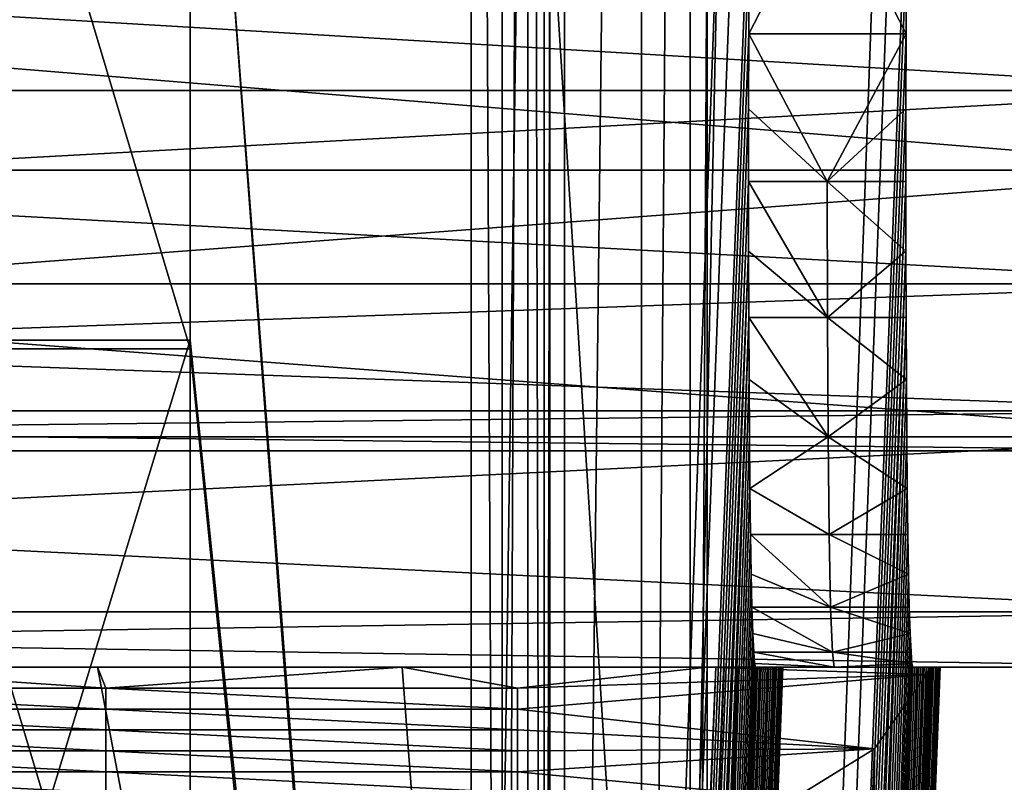
# Model space of a CAD drawing. Units: inches. Extents: x -27.6 to 27.6, y -14 to 12.8.
# Drawn here: x -26.4 to -25.9, y -0.5 to -0.1 of the extents above; entities that cross this region are included whole.
import ezdxf

# ---------------------------------------------------------------- set-up
doc = ezdxf.new("R2010")
doc.units = ezdxf.units.IN
doc.header["$MEASUREMENT"] = 0
doc.layers.add('TABLE-LEG', color=6, linetype='Continuous')
doc.layers.add('TABLE-STIFFNER', color=6, linetype='Continuous')

msp = doc.modelspace()

# ---------------------------------------------------------------- linework, layer by layer
at = {"layer": 'TABLE-LEG'}
for points in [[(-26.1811, -1.6409, 24.2904), (-26.32172, 0.23441, 24.2904), (-26.1811, 1.64089, 24.2904)], [(-26.1343, 1.6371, 24.30007), (-26.1811, -1.6409, 24.2904), (-26.1811, 1.64089, 24.2904)], [(-26.1343, -1.63711, 24.30007), (-26.1811, -1.6409, 24.2904), (-26.1343, 1.6371, 24.30007)], [(-26.1343, 1.6371, 24.30007), (-26.09586, 1.62664, 24.32676), (-26.1343, -1.63711, 24.30007)], [(-26.1343, -1.63711, 24.30007), (-26.09586, 1.62664, 24.32676), (-26.09586, -1.62664, 24.32676)], [(-26.07137, 1.61171, 24.36483), (-26.09586, -1.62664, 24.32676), (-26.09586, 1.62664, 24.32676)], [(-26.07137, 1.61171, 24.36483), (-26.07137, -1.61171, 24.36483), (-26.09586, -1.62664, 24.32676)], [(-26.07137, 1.61171, 24.36483), (-26.06299, 0, 24.40851), (-26.07137, -1.61171, 24.36483)], [(-26.1811, -1.61002, 24.36914), (-26.1811, 1.61002, 24.36914), (-26.32172, 0.23, 24.36914)], [(-26.1655, 1.60875, 24.37237), (-26.1811, 1.61002, 24.36914), (-26.1655, -1.60876, 24.37237)], [(-26.1811, -1.61002, 24.36914), (-26.1655, -1.60876, 24.37237), (-26.1811, 1.61002, 24.36914)], [(-26.1655, -1.60876, 24.37237), (-26.15269, 1.60527, 24.38126), (-26.1655, 1.60875, 24.37237)], [(-26.15269, -1.60527, 24.38126), (-26.15269, 1.60527, 24.38126), (-26.1655, -1.60876, 24.37237)], [(-26.14452, 1.60029, 24.39395), (-26.15269, 1.60527, 24.38126), (-26.14452, -1.60029, 24.39395)], [(-26.15269, 1.60527, 24.38126), (-26.15269, -1.60527, 24.38126), (-26.14452, -1.60029, 24.39395)], [(-26.14452, -1.60029, 24.39395), (-26.14173, 0, 24.40851), (-26.14452, 1.60029, 24.39395)], [(-26.14173, -1.3823, 24.94985), (-26.14173, 1.38229, 24.94985), (-26.14173, 1.42475, 24.84158)], [(-26.14173, -1.42475, 24.84158), (-26.14173, 1.42475, 24.84158), (-26.14173, 0, 24.40851)], [(-26.14173, -1.42475, 24.84158), (-26.14173, -1.3823, 24.94985), (-26.14173, 1.42475, 24.84158)], [(-26.06299, -1.42475, 24.84158), (-26.06299, 1.42475, 24.84158), (-26.06299, -1.3823, 24.94985)], [(-26.06299, 1.42475, 24.84158), (-26.06299, 1.38229, 24.94985), (-26.06299, -1.3823, 24.94985)], [(-26.06299, 0, 24.40851), (-26.06299, 1.42475, 24.84158), (-26.06299, -1.42475, 24.84158)], [(-26.14173, 0, 25.27466), (-26.14173, 1.38229, 24.94985), (-26.14173, -1.3823, 24.94985)], [(-26.06299, 1.38229, 24.94985), (-26.06299, 0, 25.27466), (-26.06299, -1.3823, 24.94985)], [(-26.46232, 0.23441, 24.2904), (-26.32172, 0.23441, 24.2904), (-26.32172, -0.23442, 24.2904)], [(-26.46232, 0.23441, 24.2904), (-26.32172, -0.23442, 24.2904), (-26.46232, -0.23442, 24.2904)], [(-26.32172, 0.23441, 24.2904), (-26.1811, -1.6409, 24.2904), (-26.32172, -0.23442, 24.2904)], [(-26.32172, 0.23, 24.36914), (-26.46232, 0.23, 24.36914), (-26.46232, -0.23, 24.36914)], [(-26.32172, 0.23, 24.36914), (-26.46232, -0.23, 24.36914), (-26.32172, -0.23, 24.36914)], [(-26.1811, -1.61002, 24.36914), (-26.32172, 0.23, 24.36914), (-26.32172, -0.23, 24.36914)], [(-26.05717, 0, 24.88095), (-26.16651, -5.19028, 12.65702), (-26.24525, -5.19028, 12.65701)], [(-26.24525, -5.19028, 12.65701), (-26.04201, -0.03859, 26.04523), (-26.04184, 0, 26.04333)], [(-26.04951, 0, 25.46214), (-26.05717, 0, 24.88095), (-26.24525, -5.19028, 12.65701)], [(-26.24525, -5.19028, 12.65701), (-26.04184, 0, 26.04333), (-26.04951, 0, 25.46214)], [(-26.16651, -5.19028, 12.65702), (-26.05717, 0, 24.88095), (-25.97843, 0, 24.88095)], [(-26.16651, -5.19028, 12.65702), (-25.97843, 0, 24.88095), (-25.97077, 0, 25.46214)], [(-25.9631, 0, 26.04333), (-25.96327, -0.03859, 26.04523), (-26.16651, -5.19028, 12.65702)], [(-25.97077, 0, 25.46214), (-25.9631, 0, 26.04333), (-26.16651, -5.19028, 12.65702)], [(-26.14173, -1.59458, 24.40851), (-26.14173, 0, 24.40851), (-26.14452, -1.60029, 24.39395)], [(-26.14173, 0, 24.40851), (-26.14173, -1.46721, 24.73332), (-26.14173, -1.42475, 24.84158)], [(-26.14173, -1.50967, 24.62505), (-26.14173, 0, 24.40851), (-26.14173, -1.55212, 24.51678)], [(-26.14173, -1.46721, 24.73332), (-26.14173, 0, 24.40851), (-26.14173, -1.50967, 24.62505)], [(-26.14173, -1.29738, 25.16639), (-26.14173, -1.25493, 25.27466), (-26.14173, 0, 25.27466)], [(-26.14173, 0, 25.27466), (-26.14173, -1.33984, 25.05812), (-26.14173, -1.29738, 25.16639)], [(-26.14173, 0, 25.27466), (-26.14173, -1.3823, 24.94985), (-26.14173, -1.33984, 25.05812)], [(-26.14173, -1.59458, 24.40851), (-26.14173, -1.55212, 24.51678), (-26.14173, 0, 24.40851)], [(-26.14173, 0, 25.27466), (-26.14173, -1.25493, 25.27466), (-26.06299, -1.25493, 25.27466)], [(-26.14173, 0, 25.27466), (-26.06299, -1.25493, 25.27466), (-26.06299, 0, 25.27466)], [(-26.07137, -1.61171, 24.36483), (-26.06299, 0, 24.40851), (-26.06299, -1.59458, 24.40851)], [(-26.06299, -1.50967, 24.62505), (-26.06299, 0, 24.40851), (-26.06299, -1.46721, 24.73332)], [(-26.06299, 0, 24.40851), (-26.06299, -1.42475, 24.84158), (-26.06299, -1.46721, 24.73332)], [(-26.06299, 0, 24.40851), (-26.06299, -1.50967, 24.62505), (-26.06299, -1.55212, 24.51678)], [(-26.06299, 0, 25.27466), (-26.06299, -1.33984, 25.05812), (-26.06299, -1.3823, 24.94985)], [(-26.06299, -1.25493, 25.27466), (-26.06299, -1.29738, 25.16639), (-26.06299, 0, 25.27466)], [(-26.06299, -1.33984, 25.05812), (-26.06299, 0, 25.27466), (-26.06299, -1.29738, 25.16639)], [(-26.06299, 0, 24.40851), (-26.06299, -1.55212, 24.51678), (-26.06299, -1.59458, 24.40851)], [(-26.00247, 0, 26.04333), (-26.04214, -0.07681, 26.0509), (-25.9634, -0.07681, 26.0509)], [(-26.04201, -0.03859, 26.04523), (-26.04214, -0.07681, 26.0509), (-26.00247, 0, 26.04333)], [(-25.9634, -0.07681, 26.0509), (-25.96327, -0.03859, 26.04523), (-26.00247, 0, 26.04333)], [(-26.04214, -0.07681, 26.0509), (-26.04201, -0.03859, 26.04523), (-26.24525, -5.19028, 12.65701)], [(-25.9634, -0.07681, 26.0509), (-26.16651, -5.19028, 12.65702), (-25.96327, -0.03859, 26.04523)], [(-26.24525, -5.19028, 12.65701), (-26.04221, -0.11429, 26.06029), (-26.04214, -0.07681, 26.0509)], [(-25.96347, -0.11429, 26.06029), (-26.16651, -5.19028, 12.65702), (-25.9634, -0.07681, 26.0509)], [(-26.04214, -0.07681, 26.0509), (-26.04221, -0.11429, 26.06029), (-26.00286, -0.15067, 26.0733)], [(-25.9634, -0.07681, 26.0509), (-26.04214, -0.07681, 26.0509), (-26.00286, -0.15067, 26.0733)], [(-26.00286, -0.15067, 26.0733), (-25.96347, -0.11429, 26.06029), (-25.9634, -0.07681, 26.0509)], [(-26.04221, -0.11429, 26.06029), (-26.24525, -5.19028, 12.65701), (-26.04222, -0.15067, 26.0733)], [(-26.16651, -5.19028, 12.65702), (-25.96347, -0.11429, 26.06029), (-25.96348, -0.15067, 26.0733)], [(-26.04221, -0.11429, 26.06029), (-26.04222, -0.15067, 26.0733), (-26.00286, -0.15067, 26.0733)], [(-26.00286, -0.15067, 26.0733), (-25.96348, -0.15067, 26.0733), (-25.96347, -0.11429, 26.06029)], [(-26.04219, -0.1856, 26.08983), (-26.04222, -0.15067, 26.0733), (-26.24525, -5.19028, 12.65701)], [(-25.96348, -0.15067, 26.0733), (-25.96345, -0.1856, 26.08983), (-26.16651, -5.19028, 12.65702)], [(-26.00273, -0.21874, 26.10969), (-26.00286, -0.15067, 26.0733), (-26.04222, -0.15067, 26.0733)], [(-26.00273, -0.21874, 26.10969), (-26.04222, -0.15067, 26.0733), (-26.04219, -0.1856, 26.08983)], [(-25.96348, -0.15067, 26.0733), (-26.00286, -0.15067, 26.0733), (-25.96345, -0.1856, 26.08983)], [(-26.00286, -0.15067, 26.0733), (-26.00273, -0.21874, 26.10969), (-25.96345, -0.1856, 26.08983)], [(-26.43484, -10.68069, 0.43308), (-26.04219, -0.1856, 26.08983), (-26.24525, -5.19028, 12.65701)], [(-26.04219, -0.1856, 26.08983), (-26.43484, -10.68069, 0.43308), (-26.04209, -0.21874, 26.10969)], [(-25.96345, -0.1856, 26.08983), (-26.3561, -10.68043, 0.43308), (-26.16651, -5.19028, 12.65702)], [(-25.96345, -0.1856, 26.08983), (-25.96336, -0.21874, 26.10969), (-26.3561, -10.68043, 0.43308)], [(-26.04219, -0.1856, 26.08983), (-26.04209, -0.21874, 26.10969), (-26.00273, -0.21874, 26.10969)], [(-25.96336, -0.21874, 26.10969), (-25.96345, -0.1856, 26.08983), (-26.00273, -0.21874, 26.10969)], [(-26.04209, -0.21874, 26.10969), (-26.43484, -10.68069, 0.43308), (-26.23194, -5.73852, 13.8766)], [(-26.1529, -5.69878, 13.88473), (-26.3561, -10.68043, 0.43308), (-25.96336, -0.21874, 26.10969)], [(-26.04196, -0.24977, 26.1327), (-26.04209, -0.21874, 26.10969), (-26.23194, -5.73852, 13.8766)], [(-25.96336, -0.21874, 26.10969), (-25.96322, -0.24977, 26.1327), (-26.1529, -5.69878, 13.88473)], [(-26.00239, -0.2784, 26.15865), (-26.00273, -0.21874, 26.10969), (-26.04209, -0.21874, 26.10969)], [(-26.00239, -0.2784, 26.15865), (-26.04209, -0.21874, 26.10969), (-26.04196, -0.24977, 26.1327)], [(-25.96322, -0.24977, 26.1327), (-25.96336, -0.21874, 26.10969), (-26.00273, -0.21874, 26.10969)], [(-26.00239, -0.2784, 26.15865), (-25.96322, -0.24977, 26.1327), (-26.00273, -0.21874, 26.10969)], [(-26.32172, -0.23, 24.36914), (-26.46232, -0.23, 24.36914), (-26.46232, -0.69001, 24.36914)], [(-26.32172, -0.23, 24.36914), (-26.46232, -0.69001, 24.36914), (-26.32172, -0.69001, 24.36914)], [(-26.1811, -1.61002, 24.36914), (-26.32172, -0.23, 24.36914), (-26.32172, -0.69001, 24.36914)], [(-26.46232, -0.23442, 24.2904), (-26.32172, -0.23442, 24.2904), (-26.32172, -0.70324, 24.2904)], [(-26.46232, -0.23442, 24.2904), (-26.32172, -0.70324, 24.2904), (-26.46232, -0.70324, 24.2904)], [(-26.1811, -1.6409, 24.2904), (-26.32172, -0.70324, 24.2904), (-26.32172, -0.23442, 24.2904)], [(-26.23194, -5.73852, 13.8766), (-26.04176, -0.2784, 26.15865), (-26.04196, -0.24977, 26.1327)], [(-25.96302, -0.2784, 26.15865), (-26.1529, -5.69878, 13.88473), (-25.96322, -0.24977, 26.1327)], [(-26.04196, -0.24977, 26.1327), (-26.04176, -0.2784, 26.15865), (-26.00239, -0.2784, 26.15865)], [(-26.00239, -0.2784, 26.15865), (-25.96302, -0.2784, 26.15865), (-25.96322, -0.24977, 26.1327)], [(-26.23194, -5.73852, 13.8766), (-26.04151, -0.30434, 26.18728), (-26.04176, -0.2784, 26.15865)], [(-25.96278, -0.30434, 26.18728), (-26.1529, -5.69878, 13.88473), (-25.96302, -0.2784, 26.15865)], [(-26.04176, -0.2784, 26.15865), (-26.04151, -0.30434, 26.18728), (-26.00239, -0.2784, 26.15865)], [(-26.00239, -0.2784, 26.15865), (-26.04151, -0.30434, 26.18728), (-26.00186, -0.32737, 26.21831)], [(-25.96278, -0.30434, 26.18728), (-25.96302, -0.2784, 26.15865), (-26.00239, -0.2784, 26.15865)], [(-26.00186, -0.32737, 26.21831), (-25.96278, -0.30434, 26.18728), (-26.00239, -0.2784, 26.15865)], [(-26.04151, -0.30434, 26.18728), (-26.23194, -5.73852, 13.8766), (-26.18013, -4.39833, 17.28098)], [(-26.18013, -4.39833, 17.28098), (-26.04122, -0.32737, 26.21831), (-26.04151, -0.30434, 26.18728)], [(-25.96249, -0.32737, 26.21831), (-26.1529, -5.69878, 13.88473), (-25.96278, -0.30434, 26.18728)], [(-26.04151, -0.30434, 26.18728), (-26.04122, -0.32737, 26.21831), (-26.00186, -0.32737, 26.21831)], [(-25.96278, -0.30434, 26.18728), (-26.00186, -0.32737, 26.21831), (-25.96249, -0.32737, 26.21831)], [(-26.18013, -4.39833, 17.28098), (-26.04089, -0.34722, 26.25145), (-26.04122, -0.32737, 26.21831)], [(-25.96215, -0.34722, 26.25145), (-26.1529, -5.69878, 13.88473), (-25.96249, -0.32737, 26.21831)], [(-26.00114, -0.36374, 26.28638), (-26.00186, -0.32737, 26.21831), (-26.04122, -0.32737, 26.21831)], [(-26.00114, -0.36374, 26.28638), (-26.04122, -0.32737, 26.21831), (-26.04089, -0.34722, 26.25145)], [(-25.96249, -0.32737, 26.21831), (-26.00186, -0.32737, 26.21831), (-25.96215, -0.34722, 26.25145)], [(-25.96215, -0.34722, 26.25145), (-26.00186, -0.32737, 26.21831), (-26.00114, -0.36374, 26.28638)], [(-26.18013, -4.39833, 17.28098), (-26.04051, -0.36374, 26.28638), (-26.04089, -0.34722, 26.25145)], [(-26.1529, -5.69878, 13.88473), (-25.96215, -0.34722, 26.25145), (-25.96178, -0.36374, 26.28638)], [(-26.00114, -0.36374, 26.28638), (-26.04089, -0.34722, 26.25145), (-26.04051, -0.36374, 26.28638)], [(-25.96178, -0.36374, 26.28638), (-25.96215, -0.34722, 26.25145), (-26.00114, -0.36374, 26.28638)], [(-26.18013, -4.39833, 17.28098), (-26.04011, -0.37676, 26.32275), (-26.04051, -0.36374, 26.28638)], [(-25.96178, -0.36374, 26.28638), (-25.96137, -0.37676, 26.32275), (-26.1529, -5.69878, 13.88473)], [(-26.00029, -0.38614, 26.36023), (-26.00114, -0.36374, 26.28638), (-26.04051, -0.36374, 26.28638)], [(-26.00029, -0.38614, 26.36023), (-26.04051, -0.36374, 26.28638), (-26.04011, -0.37676, 26.32275)], [(-26.00114, -0.36374, 26.28638), (-25.96137, -0.37676, 26.32275), (-25.96178, -0.36374, 26.28638)], [(-25.96137, -0.37676, 26.32275), (-26.00114, -0.36374, 26.28638), (-26.00029, -0.38614, 26.36023)], [(-26.03966, -0.38614, 26.36023), (-26.04011, -0.37676, 26.32275), (-26.18013, -4.39833, 17.28098)], [(-26.1529, -5.69878, 13.88473), (-25.96137, -0.37676, 26.32275), (-26.04937, -3.04332, 20.69457)], [(-25.96092, -0.38614, 26.36023), (-26.04937, -3.04332, 20.69457), (-25.96137, -0.37676, 26.32275)], [(-26.00029, -0.38614, 26.36023), (-26.04011, -0.37676, 26.32275), (-26.03966, -0.38614, 26.36023)], [(-26.00029, -0.38614, 26.36023), (-25.96092, -0.38614, 26.36023), (-25.96137, -0.37676, 26.32275)], [(-26.18013, -4.39833, 17.28098), (-26.03918, -0.39181, 26.39845), (-26.03966, -0.38614, 26.36023)], [(-26.04937, -3.04332, 20.69457), (-25.96092, -0.38614, 26.36023), (-25.96044, -0.39181, 26.39845)], [(-25.99931, -0.3937, 26.43704), (-26.00029, -0.38614, 26.36023), (-26.03966, -0.38614, 26.36023)], [(-25.99931, -0.3937, 26.43704), (-26.03966, -0.38614, 26.36023), (-26.03918, -0.39181, 26.39845)], [(-25.96092, -0.38614, 26.36023), (-26.00029, -0.38614, 26.36023), (-25.96044, -0.39181, 26.39845)], [(-25.96044, -0.39181, 26.39845), (-26.00029, -0.38614, 26.36023), (-25.99931, -0.3937, 26.43704)], [(-26.67323, -0.3937, 27.57877), (-26.16989, -3.07102, 20.76777), (-27.17658, -3.07102, 20.76777)], [(-26.52067, -0.3937, 27.57877), (-26.16989, -3.07102, 20.76777), (-26.67323, -0.3937, 27.57877)], [(-26.36397, -0.40417, 27.58287), (-26.52067, -0.3937, 27.57877), (-26.57013, -0.40417, 27.58287)], [(-26.52067, -0.3937, 27.57877), (-26.11531, -1.72616, 24.18091), (-26.16989, -3.07102, 20.76777)], [(-26.36811, -0.3937, 27.57877), (-26.11531, -1.72616, 24.18091), (-26.52067, -0.3937, 27.57877)], [(-26.52067, -0.3937, 27.57877), (-26.36397, -0.40417, 27.58287), (-26.36811, -0.3937, 27.57877)], [(-26.36811, -0.3937, 27.57877), (-26.21556, -0.3937, 27.57877), (-26.11531, -1.72616, 24.18091)], [(-26.21556, -0.3937, 27.57877), (-26.36811, -0.3937, 27.57877), (-26.36397, -0.40417, 27.58287)], [(-26.15781, -0.40417, 27.58287), (-26.21556, -0.3937, 27.57877), (-26.36397, -0.40417, 27.58287)], [(-26.06299, -0.3937, 27.57877), (-26.11531, -1.72616, 24.18091), (-26.21556, -0.3937, 27.57877)], [(-26.15781, -0.40417, 27.58287), (-26.06299, -0.3937, 27.57877), (-26.21556, -0.3937, 27.57877)], [(-26.12828, -3.05717, 20.68677), (-26.03918, -0.39181, 26.39845), (-26.18013, -4.39833, 17.28098)], [(-26.16149, -3.05147, 20.8199), (-26.05855, -0.3937, 27.57808), (-26.05446, -0.3937, 27.57619)], [(-26.15331, -3.04424, 20.83523), (-26.16149, -3.05147, 20.8199), (-26.05446, -0.3937, 27.57619)], [(-26.16149, -3.05147, 20.8199), (-26.11531, -1.72616, 24.18091), (-26.05855, -0.3937, 27.57808)], [(-25.9531, -0.39733, 27.58019), (-26.06299, -0.3937, 27.57877), (-26.15781, -0.40417, 27.58287)], [(-26.15492, -5.69554, 13.9716), (-25.94978, -0.3937, 27.56102), (-25.98217, -1.17876, 25.57429)], [(-25.94657, -0.3937, 27.50759), (-26.15492, -5.69554, 13.9716), (-26.04937, -3.04332, 20.69457)], [(-26.15492, -5.69554, 13.9716), (-25.94726, -0.3937, 27.52542), (-25.94833, -0.3937, 27.54324)], [(-26.15492, -5.69554, 13.9716), (-25.94657, -0.3937, 27.50759), (-25.94726, -0.3937, 27.52542)], [(-25.94833, -0.3937, 27.54324), (-25.94978, -0.3937, 27.56102), (-26.15492, -5.69554, 13.9716)], [(-26.15331, -3.04424, 20.83523), (-26.05446, -0.3937, 27.57619), (-26.04775, -0.3937, 27.57021)], [(-26.14554, -3.03709, 20.8444), (-26.15331, -3.04424, 20.83523), (-26.04775, -0.3937, 27.57021)], [(-26.04775, -0.3937, 27.57021), (-26.06308, -1.02595, 25.94234), (-26.14554, -3.03709, 20.8444)], [(-26.1357, -3.02743, 20.84494), (-26.06014, -1.0256, 25.93577), (-26.03264, -0.3937, 27.5377)], [(-26.13314, -3.02475, 20.8415), (-26.1357, -3.02743, 20.84494), (-26.03264, -0.3937, 27.5377)], [(-26.13314, -3.02475, 20.8415), (-26.03264, -0.3937, 27.5377), (-26.02874, -0.3937, 27.52008)], [(-26.02874, -0.3937, 27.52008), (-26.02634, -0.3937, 27.50219), (-26.13314, -3.02475, 20.8415)], [(-26.12716, -3.01767, 20.81187), (-26.13314, -3.02475, 20.8415), (-26.02634, -0.3937, 27.50219)], [(-26.12828, -3.05717, 20.68677), (-26.03868, -0.3937, 26.43704), (-26.03918, -0.39181, 26.39845)], [(-26.12828, -3.05717, 20.68677), (-26.03773, -0.3937, 26.50925), (-26.03868, -0.3937, 26.43704)], [(-26.12828, -3.05717, 20.68677), (-26.03392, -0.3937, 26.79812), (-26.03488, -0.3937, 26.7259)], [(-26.12828, -3.05717, 20.68677), (-26.03583, -0.3937, 26.65369), (-26.03678, -0.3937, 26.58147)], [(-26.12828, -3.05717, 20.68677), (-26.03488, -0.3937, 26.7259), (-26.03583, -0.3937, 26.65369)], [(-26.03678, -0.3937, 26.58147), (-26.03773, -0.3937, 26.50925), (-26.12828, -3.05717, 20.68677)], [(-26.07655, -1.72048, 24.08601), (-26.03392, -0.3937, 26.79812), (-26.12828, -3.05717, 20.68677)], [(-26.02518, -0.3937, 27.48418), (-26.12716, -3.01767, 20.81187), (-26.02634, -0.3937, 27.50219)], [(-26.02518, -0.3937, 27.48418), (-26.07655, -1.72048, 24.08601), (-26.12716, -3.01767, 20.81187)], [(-26.11531, -1.72616, 24.18091), (-26.06299, -0.3937, 27.57877), (-26.05855, -0.3937, 27.57808)], [(-26.02502, -0.3937, 27.47515), (-26.07655, -1.72048, 24.08601), (-26.02518, -0.3937, 27.48418)], [(-26.07655, -1.72048, 24.08601), (-26.02502, -0.3937, 27.47515), (-26.02505, -0.3937, 27.47068)], [(-26.07655, -1.72048, 24.08601), (-26.0282, -0.3937, 27.23142), (-26.02916, -0.3937, 27.1592)], [(-26.07655, -1.72048, 24.08601), (-26.02726, -0.3937, 27.30363), (-26.0282, -0.3937, 27.23142)], [(-26.07655, -1.72048, 24.08601), (-26.02505, -0.3937, 27.47068), (-26.02512, -0.3937, 27.46612)], [(-26.07655, -1.72048, 24.08601), (-26.02535, -0.3937, 27.44807), (-26.02631, -0.3937, 27.37585)], [(-26.07655, -1.72048, 24.08601), (-26.02512, -0.3937, 27.46612), (-26.02535, -0.3937, 27.44807)], [(-26.02631, -0.3937, 27.37585), (-26.02726, -0.3937, 27.30363), (-26.07655, -1.72048, 24.08601)], [(-26.07655, -1.72048, 24.08601), (-26.03012, -0.3937, 27.08699), (-26.03107, -0.3937, 27.01477)], [(-26.07655, -1.72048, 24.08601), (-26.03202, -0.3937, 26.94255), (-26.03297, -0.3937, 26.87034)], [(-26.07655, -1.72048, 24.08601), (-26.03107, -0.3937, 27.01477), (-26.03202, -0.3937, 26.94255)], [(-26.03297, -0.3937, 26.87034), (-26.03392, -0.3937, 26.79812), (-26.07655, -1.72048, 24.08601)], [(-26.07655, -1.72048, 24.08601), (-26.02916, -0.3937, 27.1592), (-26.03012, -0.3937, 27.08699)], [(-26.06308, -1.02595, 25.94234), (-26.03856, -0.3937, 27.55474), (-26.06157, -1.02566, 25.93946)], [(-26.04775, -0.3937, 27.57021), (-26.03856, -0.3937, 27.55474), (-26.06308, -1.02595, 25.94234)], [(-25.95164, -0.3937, 27.57877), (-26.05855, -0.3937, 27.57808), (-26.06299, -0.3937, 27.57877)], [(-25.9531, -0.39733, 27.58019), (-25.95167, -0.39378, 27.5788), (-26.06299, -0.3937, 27.57877)], [(-26.06299, -0.3937, 27.57877), (-25.95167, -0.39377, 27.5788), (-25.95164, -0.3937, 27.57877)], [(-25.95167, -0.39377, 27.5788), (-26.06299, -0.3937, 27.57877), (-25.95167, -0.39378, 27.5788)], [(-26.06014, -1.0256, 25.93577), (-26.06157, -1.02566, 25.93946), (-26.03856, -0.3937, 27.55474)], [(-26.03856, -0.3937, 27.55474), (-26.03264, -0.3937, 27.5377), (-26.06014, -1.0256, 25.93577)], [(-25.95164, -0.3937, 27.57877), (-26.05446, -0.3937, 27.57619), (-26.05855, -0.3937, 27.57808)], [(-25.95164, -0.3937, 27.57877), (-26.04775, -0.3937, 27.57021), (-26.05446, -0.3937, 27.57619)], [(-26.04937, -3.04332, 20.69457), (-25.96044, -0.39181, 26.39845), (-25.95994, -0.3937, 26.43704)], [(-26.04937, -3.04332, 20.69457), (-25.94631, -0.3937, 27.47096), (-25.9463, -0.3937, 27.47191)], [(-26.04937, -3.04332, 20.69457), (-25.9463, -0.3937, 27.47191), (-25.94625, -0.3937, 27.48975)], [(-26.04937, -3.04332, 20.69457), (-25.94625, -0.3937, 27.48975), (-25.94657, -0.3937, 27.50759)], [(-25.95806, -0.3937, 26.57978), (-25.95712, -0.3937, 26.65115), (-26.04937, -3.04332, 20.69457)], [(-25.95994, -0.3937, 26.43704), (-25.959, -0.3937, 26.50841), (-26.04937, -3.04332, 20.69457)], [(-25.95806, -0.3937, 26.57978), (-26.04937, -3.04332, 20.69457), (-25.959, -0.3937, 26.50841)], [(-25.95618, -0.3937, 26.72252), (-26.04937, -3.04332, 20.69457), (-25.95712, -0.3937, 26.65115)], [(-26.04937, -3.04332, 20.69457), (-25.94865, -0.3937, 27.29348), (-25.94771, -0.3937, 27.36485)], [(-26.04937, -3.04332, 20.69457), (-25.94959, -0.3937, 27.22211), (-25.94865, -0.3937, 27.29348)], [(-26.04937, -3.04332, 20.69457), (-25.94641, -0.3937, 27.46299), (-25.94631, -0.3937, 27.47096)], [(-26.04937, -3.04332, 20.69457), (-25.94676, -0.3937, 27.43622), (-25.94653, -0.3937, 27.45407)], [(-25.94653, -0.3937, 27.45407), (-25.94641, -0.3937, 27.46299), (-26.04937, -3.04332, 20.69457)], [(-26.04937, -3.04332, 20.69457), (-25.94771, -0.3937, 27.36485), (-25.94676, -0.3937, 27.43622)], [(-26.04937, -3.04332, 20.69457), (-25.95524, -0.3937, 26.79389), (-25.9543, -0.3937, 26.86526)], [(-26.04937, -3.04332, 20.69457), (-25.95618, -0.3937, 26.72252), (-25.95524, -0.3937, 26.79389)], [(-26.04937, -3.04332, 20.69457), (-25.95147, -0.3937, 27.07937), (-25.95053, -0.3937, 27.15074)], [(-26.04937, -3.04332, 20.69457), (-25.95335, -0.3937, 26.93663), (-25.95241, -0.3937, 27.008)], [(-25.95241, -0.3937, 27.008), (-25.95147, -0.3937, 27.07937), (-26.04937, -3.04332, 20.69457)], [(-26.04937, -3.04332, 20.69457), (-25.9543, -0.3937, 26.86526), (-25.95335, -0.3937, 26.93663)], [(-25.95053, -0.3937, 27.15074), (-25.94959, -0.3937, 27.22211), (-26.04937, -3.04332, 20.69457)], [(-26.03856, -0.3937, 27.55474), (-26.04775, -0.3937, 27.57021), (-25.95164, -0.3937, 27.57877)], [(-25.99931, -0.3937, 26.43704), (-26.03918, -0.39181, 26.39845), (-26.03868, -0.3937, 26.43704)], [(-26.02964, -0.3937, 26.60014), (-26.03868, -0.3937, 26.43704), (-26.03773, -0.3937, 26.50925)], [(-26.03868, -0.3937, 26.43704), (-26.02964, -0.3937, 26.60014), (-26.01295, -0.3937, 26.60014)], [(-25.99931, -0.3937, 26.43704), (-26.03868, -0.3937, 26.43704), (-26.01295, -0.3937, 26.60014)], [(-25.95164, -0.3937, 27.57877), (-26.03264, -0.3937, 27.5377), (-26.03856, -0.3937, 27.55474)], [(-26.02964, -0.3937, 26.60014), (-26.03773, -0.3937, 26.50925), (-26.03678, -0.3937, 26.58147)], [(-26.02964, -0.3937, 26.60014), (-26.03678, -0.3937, 26.58147), (-26.03583, -0.3937, 26.65369)], [(-26.03488, -0.3937, 26.7259), (-26.02964, -0.3937, 26.60014), (-26.03583, -0.3937, 26.65369)], [(-26.03392, -0.3937, 26.79812), (-26.02964, -0.3937, 26.76324), (-26.03488, -0.3937, 26.7259)], [(-26.03488, -0.3937, 26.7259), (-26.02964, -0.3937, 26.76324), (-26.02964, -0.3937, 26.60014)], [(-26.03392, -0.3937, 26.79812), (-26.03297, -0.3937, 26.87034), (-26.02964, -0.3937, 26.76324)], [(-26.03297, -0.3937, 26.87034), (-26.02964, -0.3937, 26.92635), (-26.02964, -0.3937, 26.76324)], [(-26.02964, -0.3937, 26.92635), (-26.03297, -0.3937, 26.87034), (-26.03202, -0.3937, 26.94255)], [(-25.95164, -0.3937, 27.57877), (-26.02874, -0.3937, 27.52008), (-26.03264, -0.3937, 27.5377)], [(-26.02964, -0.3937, 26.92635), (-26.03202, -0.3937, 26.94255), (-26.03107, -0.3937, 27.01477)], [(-26.01295, -0.3937, 26.92635), (-26.02964, -0.3937, 26.92635), (-26.03107, -0.3937, 27.01477)], [(-26.01295, -0.3937, 27.08945), (-26.01295, -0.3937, 26.92635), (-26.03107, -0.3937, 27.01477)], [(-26.01295, -0.3937, 27.08945), (-26.03107, -0.3937, 27.01477), (-26.03012, -0.3937, 27.08699)], [(-26.01295, -0.3937, 27.08945), (-26.03012, -0.3937, 27.08699), (-26.02916, -0.3937, 27.1592)], [(-26.01295, -0.3937, 26.76324), (-26.01295, -0.3937, 26.60014), (-26.02964, -0.3937, 26.60014)], [(-26.01295, -0.3937, 26.76324), (-26.02964, -0.3937, 26.60014), (-26.02964, -0.3937, 26.76324)], [(-26.01295, -0.3937, 26.76324), (-26.02964, -0.3937, 26.76324), (-26.02964, -0.3937, 26.92635)], [(-26.01295, -0.3937, 26.76324), (-26.02964, -0.3937, 26.92635), (-26.01295, -0.3937, 26.92635)], [(-26.01295, -0.3937, 27.25256), (-26.01295, -0.3937, 27.08945), (-26.02916, -0.3937, 27.1592)], [(-26.0282, -0.3937, 27.23142), (-26.01295, -0.3937, 27.25256), (-26.02916, -0.3937, 27.1592)], [(-26.02874, -0.3937, 27.52008), (-25.99627, -0.3937, 27.41566), (-26.02634, -0.3937, 27.50219)], [(-25.95164, -0.3937, 27.57877), (-25.99627, -0.3937, 27.41566), (-26.02874, -0.3937, 27.52008)], [(-26.02726, -0.3937, 27.30363), (-26.01295, -0.3937, 27.25256), (-26.0282, -0.3937, 27.23142)], [(-26.02631, -0.3937, 27.37585), (-26.01295, -0.3937, 27.25256), (-26.02726, -0.3937, 27.30363)], [(-26.01295, -0.3937, 27.41566), (-26.02518, -0.3937, 27.48418), (-26.02634, -0.3937, 27.50219)], [(-25.99627, -0.3937, 27.41566), (-26.01295, -0.3937, 27.41566), (-26.02634, -0.3937, 27.50219)], [(-26.01295, -0.3937, 27.41566), (-26.02631, -0.3937, 27.37585), (-26.02535, -0.3937, 27.44807)], [(-26.01295, -0.3937, 27.41566), (-26.01295, -0.3937, 27.25256), (-26.02631, -0.3937, 27.37585)], [(-26.01295, -0.3937, 27.41566), (-26.02535, -0.3937, 27.44807), (-26.02512, -0.3937, 27.46612)], [(-26.02518, -0.3937, 27.48418), (-26.01295, -0.3937, 27.41566), (-26.02502, -0.3937, 27.47515)], [(-26.01295, -0.3937, 27.41566), (-26.02512, -0.3937, 27.46612), (-26.02505, -0.3937, 27.47068)], [(-26.01295, -0.3937, 27.41566), (-26.02505, -0.3937, 27.47068), (-26.02502, -0.3937, 27.47515)], [(-25.99627, -0.3937, 26.76324), (-25.99627, -0.3937, 26.60014), (-26.01295, -0.3937, 26.60014)], [(-25.99627, -0.3937, 26.76324), (-26.01295, -0.3937, 26.60014), (-26.01295, -0.3937, 26.76324)], [(-25.99627, -0.3937, 26.92635), (-25.99627, -0.3937, 26.76324), (-26.01295, -0.3937, 26.76324)], [(-25.99627, -0.3937, 26.92635), (-26.01295, -0.3937, 26.76324), (-26.01295, -0.3937, 26.92635)], [(-25.99627, -0.3937, 27.08945), (-25.99627, -0.3937, 26.92635), (-26.01295, -0.3937, 26.92635)], [(-25.99627, -0.3937, 27.08945), (-26.01295, -0.3937, 26.92635), (-26.01295, -0.3937, 27.08945)], [(-25.99627, -0.3937, 27.25256), (-25.99627, -0.3937, 27.08945), (-26.01295, -0.3937, 27.08945)], [(-25.99627, -0.3937, 27.25256), (-26.01295, -0.3937, 27.08945), (-26.01295, -0.3937, 27.25256)], [(-25.99627, -0.3937, 27.41566), (-25.99627, -0.3937, 27.25256), (-26.01295, -0.3937, 27.25256)], [(-25.99627, -0.3937, 27.41566), (-26.01295, -0.3937, 27.25256), (-26.01295, -0.3937, 27.41566)], [(-26.01295, -0.3937, 26.60014), (-25.99627, -0.3937, 26.60014), (-25.99931, -0.3937, 26.43704)], [(-25.96044, -0.39181, 26.39845), (-25.99931, -0.3937, 26.43704), (-25.95994, -0.3937, 26.43704)], [(-25.97959, -0.3937, 26.60014), (-25.99931, -0.3937, 26.43704), (-25.99627, -0.3937, 26.60014)], [(-25.95994, -0.3937, 26.43704), (-25.99931, -0.3937, 26.43704), (-25.97959, -0.3937, 26.60014)], [(-25.97959, -0.3937, 26.76324), (-25.97959, -0.3937, 26.60014), (-25.99627, -0.3937, 26.60014)], [(-25.97959, -0.3937, 26.76324), (-25.99627, -0.3937, 26.60014), (-25.99627, -0.3937, 26.76324)], [(-25.97959, -0.3937, 26.92635), (-25.97959, -0.3937, 26.76324), (-25.99627, -0.3937, 26.76324)], [(-25.97959, -0.3937, 26.92635), (-25.99627, -0.3937, 26.76324), (-25.99627, -0.3937, 26.92635)], [(-25.97959, -0.3937, 27.08945), (-25.97959, -0.3937, 26.92635), (-25.99627, -0.3937, 26.92635)], [(-25.97959, -0.3937, 27.08945), (-25.99627, -0.3937, 26.92635), (-25.99627, -0.3937, 27.08945)], [(-25.97959, -0.3937, 27.25256), (-25.97959, -0.3937, 27.08945), (-25.99627, -0.3937, 27.08945)], [(-25.97959, -0.3937, 27.25256), (-25.99627, -0.3937, 27.08945), (-25.99627, -0.3937, 27.25256)], [(-25.97959, -0.3937, 27.41566), (-25.97959, -0.3937, 27.25256), (-25.99627, -0.3937, 27.25256)], [(-25.97959, -0.3937, 27.41566), (-25.99627, -0.3937, 27.25256), (-25.99627, -0.3937, 27.41566)], [(-25.95164, -0.3937, 27.57877), (-25.97959, -0.3937, 27.41566), (-25.99627, -0.3937, 27.41566)], [(-25.95167, -0.39378, 27.5788), (-25.9531, -0.39733, 27.58019), (-25.98352, -1.18048, 25.58027)], [(-25.98352, -1.18048, 25.58027), (-25.98217, -1.17876, 25.57429), (-25.95167, -0.39378, 27.5788)], [(-25.95164, -0.3937, 27.57877), (-25.98217, -1.17876, 25.57429), (-25.95066, -0.3937, 27.5699)], [(-25.95167, -0.39377, 27.5788), (-25.98217, -1.17876, 25.57429), (-25.95164, -0.3937, 27.57877)], [(-25.94978, -0.3937, 27.56102), (-25.95066, -0.3937, 27.5699), (-25.98217, -1.17876, 25.57429)], [(-25.98217, -1.17876, 25.57429), (-25.95167, -0.39377, 27.5788), (-25.95167, -0.39378, 27.5788)], [(-25.96291, -0.3937, 26.76324), (-25.96291, -0.3937, 26.60014), (-25.97959, -0.3937, 26.60014)], [(-25.96291, -0.3937, 26.76324), (-25.97959, -0.3937, 26.60014), (-25.97959, -0.3937, 26.76324)], [(-25.96291, -0.3937, 26.92635), (-25.96291, -0.3937, 26.76324), (-25.97959, -0.3937, 26.76324)], [(-25.96291, -0.3937, 26.92635), (-25.97959, -0.3937, 26.76324), (-25.97959, -0.3937, 26.92635)], [(-25.96291, -0.3937, 27.08945), (-25.96291, -0.3937, 26.92635), (-25.97959, -0.3937, 26.92635)], [(-25.96291, -0.3937, 27.08945), (-25.97959, -0.3937, 26.92635), (-25.97959, -0.3937, 27.08945)], [(-25.96291, -0.3937, 27.25256), (-25.96291, -0.3937, 27.08945), (-25.97959, -0.3937, 27.08945)], [(-25.96291, -0.3937, 27.25256), (-25.97959, -0.3937, 27.08945), (-25.97959, -0.3937, 27.25256)], [(-25.96291, -0.3937, 27.41566), (-25.96291, -0.3937, 27.25256), (-25.97959, -0.3937, 27.25256)], [(-25.96291, -0.3937, 27.41566), (-25.97959, -0.3937, 27.25256), (-25.97959, -0.3937, 27.41566)], [(-25.96291, -0.3937, 26.60014), (-25.959, -0.3937, 26.50841), (-25.97959, -0.3937, 26.60014)], [(-25.959, -0.3937, 26.50841), (-25.95994, -0.3937, 26.43704), (-25.97959, -0.3937, 26.60014)], [(-25.95164, -0.3937, 27.57877), (-25.96291, -0.3937, 27.41566), (-25.97959, -0.3937, 27.41566)], [(-25.96291, -0.3937, 26.60014), (-25.96291, -0.3937, 26.76324), (-25.95712, -0.3937, 26.65115)], [(-25.96291, -0.3937, 26.60014), (-25.95806, -0.3937, 26.57978), (-25.959, -0.3937, 26.50841)], [(-25.95806, -0.3937, 26.57978), (-25.96291, -0.3937, 26.60014), (-25.95712, -0.3937, 26.65115)], [(-25.95618, -0.3937, 26.72252), (-25.95712, -0.3937, 26.65115), (-25.96291, -0.3937, 26.76324)], [(-25.95618, -0.3937, 26.72252), (-25.96291, -0.3937, 26.76324), (-25.95524, -0.3937, 26.79389)], [(-25.96291, -0.3937, 26.76324), (-25.9543, -0.3937, 26.86526), (-25.95524, -0.3937, 26.79389)], [(-25.96291, -0.3937, 26.92635), (-25.9543, -0.3937, 26.86526), (-25.96291, -0.3937, 26.76324)], [(-25.96291, -0.3937, 27.08945), (-25.95241, -0.3937, 27.008), (-25.96291, -0.3937, 26.92635)], [(-25.95335, -0.3937, 26.93663), (-25.9543, -0.3937, 26.86526), (-25.96291, -0.3937, 26.92635)], [(-25.96291, -0.3937, 26.92635), (-25.95241, -0.3937, 27.008), (-25.95335, -0.3937, 26.93663)], [(-25.95241, -0.3937, 27.008), (-25.96291, -0.3937, 27.08945), (-25.95147, -0.3937, 27.07937)], [(-25.95147, -0.3937, 27.07937), (-25.96291, -0.3937, 27.08945), (-25.95053, -0.3937, 27.15074)], [(-25.96291, -0.3937, 27.25256), (-25.95053, -0.3937, 27.15074), (-25.96291, -0.3937, 27.08945)], [(-25.94641, -0.3937, 27.46299), (-25.94653, -0.3937, 27.45407), (-25.96291, -0.3937, 27.41566)], [(-25.94865, -0.3937, 27.29348), (-25.96291, -0.3937, 27.25256), (-25.96291, -0.3937, 27.41566)], [(-25.94865, -0.3937, 27.29348), (-25.94959, -0.3937, 27.22211), (-25.96291, -0.3937, 27.25256)], [(-25.94771, -0.3937, 27.36485), (-25.96291, -0.3937, 27.41566), (-25.94676, -0.3937, 27.43622)], [(-25.96291, -0.3937, 27.41566), (-25.94771, -0.3937, 27.36485), (-25.94865, -0.3937, 27.29348)], [(-25.94653, -0.3937, 27.45407), (-25.94676, -0.3937, 27.43622), (-25.96291, -0.3937, 27.41566)], [(-25.96291, -0.3937, 27.25256), (-25.94959, -0.3937, 27.22211), (-25.95053, -0.3937, 27.15074)], [(-25.94726, -0.3937, 27.52542), (-25.96291, -0.3937, 27.41566), (-25.94833, -0.3937, 27.54324)], [(-25.94833, -0.3937, 27.54324), (-25.96291, -0.3937, 27.41566), (-25.94978, -0.3937, 27.56102)], [(-25.95066, -0.3937, 27.5699), (-25.94978, -0.3937, 27.56102), (-25.96291, -0.3937, 27.41566)], [(-25.94657, -0.3937, 27.50759), (-25.96291, -0.3937, 27.41566), (-25.94726, -0.3937, 27.52542)], [(-25.94641, -0.3937, 27.46299), (-25.96291, -0.3937, 27.41566), (-25.94631, -0.3937, 27.47096)], [(-25.96291, -0.3937, 27.41566), (-25.94657, -0.3937, 27.50759), (-25.94631, -0.3937, 27.47096)], [(-25.95164, -0.3937, 27.57877), (-25.95066, -0.3937, 27.5699), (-25.96291, -0.3937, 27.41566)], [(-25.94625, -0.3937, 27.48975), (-25.9463, -0.3937, 27.47191), (-25.94657, -0.3937, 27.50759)], [(-25.94631, -0.3937, 27.47096), (-25.94657, -0.3937, 27.50759), (-25.9463, -0.3937, 27.47191)], [(-25.9531, -0.39733, 27.58019), (-26.15781, -0.40417, 27.58287), (-26.15781, -0.41465, 27.58698)], [(-25.97918, -0.43452, 27.59477), (-25.9531, -0.39733, 27.58019), (-26.15781, -0.41465, 27.58698)], [(-25.97918, -0.43452, 27.59477), (-25.98352, -1.18048, 25.58027), (-25.9531, -0.39733, 27.58019)], [(-26.57013, -0.40417, 27.58287), (-26.57013, -0.41465, 27.58698), (-26.36397, -0.41465, 27.58698)], [(-26.57013, -0.40417, 27.58287), (-26.36397, -0.41465, 27.58698), (-26.36397, -0.40417, 27.58287)], [(-26.36397, -0.40417, 27.58287), (-26.36397, -0.41465, 27.58698), (-26.15781, -0.41465, 27.58698)], [(-26.36397, -0.40417, 27.58287), (-26.15781, -0.41465, 27.58698), (-26.15781, -0.40417, 27.58287)], [(-26.57013, -0.41465, 27.58698), (-26.57013, -0.42512, 27.59109), (-26.36397, -0.42512, 27.59109)], [(-26.57013, -0.41465, 27.58698), (-26.36397, -0.42512, 27.59109), (-26.36397, -0.41465, 27.58698)], [(-26.36397, -0.41465, 27.58698), (-26.36397, -0.42512, 27.59109), (-26.15781, -0.42512, 27.59109)], [(-26.36397, -0.41465, 27.58698), (-26.15781, -0.42512, 27.59109), (-26.15781, -0.41465, 27.58698)], [(-26.15781, -0.42512, 27.59109), (-25.97918, -0.43452, 27.59477), (-26.15781, -0.41465, 27.58698)], [(-26.57013, -0.42512, 27.59109), (-26.57013, -0.43559, 27.59519), (-26.36397, -0.43559, 27.59519)], [(-26.57013, -0.42512, 27.59109), (-26.36397, -0.43559, 27.59519), (-26.36397, -0.42512, 27.59109)], [(-26.36397, -0.42512, 27.59109), (-26.36397, -0.43559, 27.59519), (-26.15781, -0.43559, 27.59519)], [(-26.36397, -0.42512, 27.59109), (-26.15781, -0.43559, 27.59519), (-26.15781, -0.42512, 27.59109)], [(-25.97918, -0.43452, 27.59477), (-26.15781, -0.42512, 27.59109), (-26.15781, -0.43559, 27.59519)], [(-26.57013, -0.43559, 27.59519), (-26.57013, -0.44606, 27.5993), (-26.36397, -0.44606, 27.5993)], [(-26.57013, -0.43559, 27.59519), (-26.36397, -0.44606, 27.5993), (-26.36397, -0.43559, 27.59519)], [(-26.36397, -0.43559, 27.59519), (-26.36397, -0.44606, 27.5993), (-26.15781, -0.44606, 27.5993)], [(-26.36397, -0.43559, 27.59519), (-26.15781, -0.44606, 27.5993), (-26.15781, -0.43559, 27.59519)], [(-26.01929, -0.4592, 27.60445), (-26.21424, -5.79785, 13.94671), (-25.97918, -0.43452, 27.59477)], [(-26.21424, -5.79785, 13.94671), (-26.1926, -5.78079, 13.93994), (-25.97918, -0.43452, 27.59477)], [(-26.1926, -5.78079, 13.93994), (-26.175, -5.75618, 13.94268), (-25.97918, -0.43452, 27.59477)], [(-26.175, -5.75618, 13.94268), (-25.98352, -1.18048, 25.58027), (-25.97918, -0.43452, 27.59477)], [(-25.97918, -0.43452, 27.59477), (-26.15781, -0.44606, 27.5993), (-26.01929, -0.4592, 27.60445)], [(-26.15781, -0.43559, 27.59519), (-26.15781, -0.44606, 27.5993), (-25.97918, -0.43452, 27.59477)], [(-26.57013, -0.44606, 27.5993), (-26.57013, -0.45654, 27.60341), (-26.36397, -0.45654, 27.60341)], [(-26.57013, -0.44606, 27.5993), (-26.36397, -0.45654, 27.60341), (-26.36397, -0.44606, 27.5993)], [(-26.36397, -0.44606, 27.5993), (-26.36397, -0.45654, 27.60341), (-26.15781, -0.45654, 27.60341)], [(-26.36397, -0.44606, 27.5993), (-26.15781, -0.45654, 27.60341), (-26.15781, -0.44606, 27.5993)], [(-26.15781, -0.45654, 27.60341), (-26.01929, -0.4592, 27.60445), (-26.15781, -0.44606, 27.5993)]]:
    msp.add_3dface(points, dxfattribs=at)
at = {"layer": 'TABLE-STIFFNER'}
for points in [[(-25.7874, -0.14492, 27.9842), (-25.7874, 0, 28.01184), (-27.55905, 0, 28.01184)], [(-25.7874, -0.14492, 27.9842), (-27.55905, 0, 28.01184), (-27.55905, -0.14492, 27.9842)], [(-25.7874, 0, 26.04333), (-25.7874, -0.14492, 26.07098), (-27.55905, -0.14492, 26.07098)], [(-25.7874, 0, 26.04333), (-27.55905, -0.14492, 26.07098), (-27.55905, 0, 26.04333)], [(-25.7874, -0.10507, 26.17164), (-25.7874, 0, 26.1516), (-27.55905, 0, 26.1516)], [(-25.7874, -0.10507, 26.17164), (-27.55905, 0, 26.1516), (-27.55905, -0.10507, 26.17164)], [(-25.7874, 0, 27.90357), (-25.7874, -0.10507, 27.88353), (-27.55905, -0.10507, 27.88353)], [(-25.7874, 0, 27.90357), (-27.55905, -0.10507, 27.88353), (-27.55905, 0, 27.90357)], [(-25.7874, -0.20183, 26.2352), (-25.7874, -0.10507, 26.17164), (-27.55905, -0.10507, 26.17164)], [(-25.7874, -0.20183, 26.2352), (-27.55905, -0.10507, 26.17164), (-27.55905, -0.20183, 26.2352)], [(-25.7874, -0.10507, 27.88353), (-25.7874, -0.20183, 27.81997), (-27.55905, -0.20183, 27.81997)], [(-25.7874, -0.10507, 27.88353), (-27.55905, -0.20183, 27.81997), (-27.55905, -0.10507, 27.88353)], [(-25.7874, -0.27839, 27.89653), (-25.7874, -0.14492, 27.9842), (-27.55905, -0.14492, 27.9842)], [(-25.7874, -0.27839, 27.89653), (-27.55905, -0.14492, 27.9842), (-27.55905, -0.27839, 27.89653)], [(-25.7874, -0.14492, 26.07098), (-25.7874, -0.27839, 26.15865), (-27.55905, -0.27839, 26.15865)], [(-25.7874, -0.14492, 26.07098), (-27.55905, -0.27839, 26.15865), (-27.55905, -0.14492, 26.07098)], [(-25.7874, -0.26539, 26.33197), (-25.7874, -0.20183, 26.2352), (-27.55905, -0.20183, 26.2352)], [(-25.7874, -0.26539, 26.33197), (-27.55905, -0.20183, 26.2352), (-27.55905, -0.26539, 26.33197)], [(-25.7874, -0.20183, 27.81997), (-25.7874, -0.26539, 27.7232), (-27.55905, -0.26539, 27.7232)], [(-25.7874, -0.20183, 27.81997), (-27.55905, -0.26539, 27.7232), (-27.55905, -0.20183, 27.81997)], [(-25.7874, -0.28543, 26.43704), (-25.7874, -0.26539, 26.33197), (-27.55905, -0.26539, 26.33197)], [(-25.7874, -0.28543, 26.43704), (-27.55905, -0.26539, 26.33197), (-27.55905, -0.28543, 26.43704)], [(-25.7874, -0.26539, 27.7232), (-25.7874, -0.28543, 27.61814), (-27.55905, -0.28543, 27.61814)], [(-25.7874, -0.26539, 27.7232), (-27.55905, -0.28543, 27.61814), (-27.55905, -0.26539, 27.7232)], [(-25.7874, -0.36606, 27.76306), (-25.7874, -0.27839, 27.89653), (-27.55905, -0.27839, 27.89653)], [(-25.7874, -0.36606, 27.76306), (-27.55905, -0.27839, 27.89653), (-27.55905, -0.36606, 27.76306)], [(-25.7874, -0.27839, 26.15865), (-25.7874, -0.36606, 26.29212), (-27.55905, -0.36606, 26.29212)], [(-25.7874, -0.27839, 26.15865), (-27.55905, -0.36606, 26.29212), (-27.55905, -0.27839, 26.15865)], [(-27.55905, -0.28543, 26.43704), (-27.55905, -0.28543, 26.63389), (-25.7874, -0.28543, 26.63389)], [(-27.55905, -0.28543, 26.43704), (-25.7874, -0.28543, 26.63389), (-25.7874, -0.28543, 26.43704)], [(-27.55905, -0.28543, 26.63389), (-27.55905, -0.28543, 26.83074), (-25.7874, -0.28543, 26.83074)], [(-27.55905, -0.28543, 26.63389), (-25.7874, -0.28543, 26.83074), (-25.7874, -0.28543, 26.63389)], [(-25.7874, -0.28543, 27.02759), (-25.7874, -0.28543, 26.83074), (-27.55905, -0.28543, 26.83074)], [(-25.7874, -0.28543, 27.02759), (-27.55905, -0.28543, 26.83074), (-27.55905, -0.28543, 27.02759)], [(-27.55905, -0.28543, 27.22444), (-27.55905, -0.28543, 27.42129), (-25.7874, -0.28543, 27.42129)], [(-27.55905, -0.28543, 27.22444), (-25.7874, -0.28543, 27.42129), (-25.7874, -0.28543, 27.22444)], [(-27.55905, -0.28543, 27.61814), (-25.7874, -0.28543, 27.61814), (-25.7874, -0.28543, 27.42129)], [(-27.55905, -0.28543, 27.61814), (-25.7874, -0.28543, 27.42129), (-27.55905, -0.28543, 27.42129)], [(-25.7874, -0.28543, 27.22444), (-25.7874, -0.28543, 27.02759), (-27.55905, -0.28543, 27.02759)], [(-25.7874, -0.28543, 27.22444), (-27.55905, -0.28543, 27.02759), (-27.55905, -0.28543, 27.22444)], [(-25.7874, -0.3937, 27.61814), (-25.7874, -0.36606, 27.76306), (-27.55905, -0.36606, 27.76306)], [(-25.7874, -0.3937, 27.61814), (-27.55905, -0.36606, 27.76306), (-27.55905, -0.3937, 27.61814)], [(-25.7874, -0.36606, 26.29212), (-25.7874, -0.3937, 26.43704), (-27.55905, -0.3937, 26.43704)], [(-25.7874, -0.36606, 26.29212), (-27.55905, -0.3937, 26.43704), (-27.55905, -0.36606, 26.29212)], [(-27.55905, -0.3937, 27.61814), (-27.55905, -0.3937, 27.42129), (-25.7874, -0.3937, 27.42129)], [(-27.55905, -0.3937, 27.61814), (-25.7874, -0.3937, 27.42129), (-25.7874, -0.3937, 27.61814)], [(-27.55905, -0.3937, 27.42129), (-27.55905, -0.3937, 27.22444), (-25.7874, -0.3937, 27.22444)], [(-27.55905, -0.3937, 27.42129), (-25.7874, -0.3937, 27.22444), (-25.7874, -0.3937, 27.42129)], [(-27.55905, -0.3937, 27.02759), (-25.7874, -0.3937, 27.02759), (-25.7874, -0.3937, 27.22444)], [(-27.55905, -0.3937, 27.02759), (-25.7874, -0.3937, 27.22444), (-27.55905, -0.3937, 27.22444)], [(-27.55905, -0.3937, 26.83074), (-27.55905, -0.3937, 26.63389), (-25.7874, -0.3937, 26.63389)], [(-27.55905, -0.3937, 26.83074), (-25.7874, -0.3937, 26.63389), (-25.7874, -0.3937, 26.83074)], [(-27.55905, -0.3937, 26.63389), (-27.55905, -0.3937, 26.43704), (-25.7874, -0.3937, 26.43704)], [(-27.55905, -0.3937, 26.63389), (-25.7874, -0.3937, 26.43704), (-25.7874, -0.3937, 26.63389)], [(-25.7874, -0.3937, 26.83074), (-25.7874, -0.3937, 27.02759), (-27.55905, -0.3937, 27.02759)], [(-25.7874, -0.3937, 26.83074), (-27.55905, -0.3937, 27.02759), (-27.55905, -0.3937, 26.83074)]]:
    msp.add_3dface(points, dxfattribs=at)

doc.saveas('drawing.dxf')
